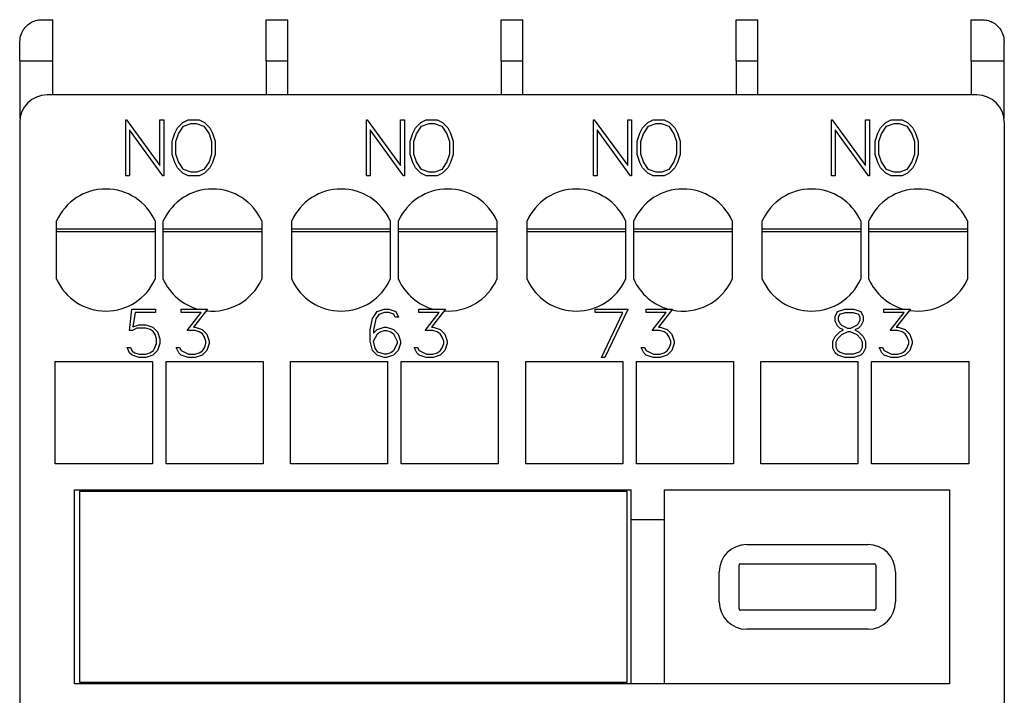
# Model space of a CAD drawing. Extents: x 51 to 251, y 59 to 329.
# Drawn here: x 133 to 169, y 208 to 232 of the extents above; entities that cross this region are included whole.
import ezdxf

# ---------------------------------------------------------------- set-up
doc = ezdxf.new("R2010")
doc.units = 0
doc.header["$LTSCALE"] = 5
doc.header["$MEASUREMENT"] = 0
doc.layers.add('10000_FRONT', color=7, linetype='CONTINUOUS')

msp = doc.modelspace()

# ---------------------------------------------------------------- linework, layer by layer
at = {"layer": '10000_FRONT', "color": 7, "linetype": 'CONTINUOUS', "lineweight": 25}
for p, q in [((133.528862, 232.198966), (133.575993, 232.214934)), ((133.575993, 232.214934), (133.623436, 232.227798)), ((133.623436, 232.227798), (133.67087, 232.237646)), ((133.67087, 232.237646), (133.717972, 232.244568)), ((133.717972, 232.244568), (133.764416, 232.248656)), ((133.764416, 232.248656), (133.809999, 232.25)), ((133.809999, 232.25), (134.209999, 232.25)), ((134.209999, 230.75), (134.209999, 232.25)), ((142.01, 232.25), (142.803333, 232.25)), ((142.01, 230.75), (142.01, 232.25)), ((142.803333, 230.75), (142.803333, 232.25)), ((150.603333, 232.25), (151.396667, 232.25)), ((150.603333, 230.75), (150.603333, 232.25)), ((151.396667, 230.75), (151.396667, 232.25)), ((159.196667, 230.75), (159.196667, 232.25)), ((159.196667, 232.25), (159.99, 232.25)), ((159.99, 230.75), (159.99, 232.25)), ((167.790001, 232.25), (168.190001, 232.25)), ((167.790001, 230.75), (167.790001, 232.25)), ((168.190001, 232.25), (168.235519, 232.248661)), ((168.235519, 232.248661), (168.281815, 232.24459)), ((168.281815, 232.24459), (168.328712, 232.237705)), ((168.328712, 232.237705), (168.375919, 232.227923)), ((168.375919, 232.227923), (168.423141, 232.21516)), ((168.423141, 232.21516), (168.470085, 232.199332)), ((133.101814, 231.822041), (133.131464, 231.873581)), ((133.131464, 231.873581), (133.163706, 231.921278)), ((133.163706, 231.921278), (133.197876, 231.964961)), ((133.197876, 231.964961), (133.23332, 232.004464)), ((133.23332, 232.004464), (133.269918, 232.040142)), ((133.269918, 232.040142), (133.308794, 232.073387)), ((133.308794, 232.073387), (133.34976, 232.104139)), ((133.34976, 232.104139), (133.392534, 232.132234)), ((133.392534, 232.132234), (133.436832, 232.157511)), ((133.436832, 232.157511), (133.48237, 232.179808)), ((133.48237, 232.179808), (133.528862, 232.198966)), ((168.470085, 232.199332), (168.51646, 232.180357)), ((168.51646, 232.180357), (168.561968, 232.158198)), ((168.561968, 232.158198), (168.606339, 232.13296)), ((168.606339, 232.13296), (168.649307, 232.104778)), ((168.649307, 232.104778), (168.690615, 232.073784)), ((168.690615, 232.073784), (168.73, 232.040113)), ((168.73, 232.040113), (168.767199, 232.003898)), ((168.767199, 232.003898), (168.802048, 231.965155)), ((168.802048, 231.965155), (168.835583, 231.92234)), ((168.835583, 231.92234), (168.867561, 231.875126)), ((168.867561, 231.875126), (168.897234, 231.823768)), ((133.01, 231.45), (133.012875, 231.516942)), ((133.012875, 231.516942), (133.021242, 231.582664)), ((133.021242, 231.582664), (133.034712, 231.646597)), ((133.034712, 231.646597), (133.052898, 231.708173)), ((133.052898, 231.708173), (133.075413, 231.766825)), ((133.075413, 231.766825), (133.101814, 231.822041)), ((168.897234, 231.823768), (168.923849, 231.768517)), ((168.923849, 231.768517), (168.946651, 231.709638)), ((168.946651, 231.709638), (168.96505, 231.64763)), ((168.96505, 231.64763), (168.978659, 231.583207)), ((168.978659, 231.583207), (168.987103, 231.517091)), ((168.987103, 231.517091), (168.99, 231.45)), ((133.01, 230.75), (133.01, 231.45)), ((168.99, 230.75), (168.99, 231.45)), ((133.01, 230.75), (133.01, 228.641067)), ((133.01, 230.75), (134.209999, 230.75)), ((134.209999, 229.5), (134.209999, 230.75)), ((142.01, 230.75), (142.01, 229.5)), ((142.01, 230.75), (142.803333, 230.75)), ((142.803333, 229.5), (142.803333, 230.75)), ((150.603333, 230.75), (150.603333, 229.5)), ((150.603333, 230.75), (151.396667, 230.75)), ((151.396667, 229.5), (151.396667, 230.75)), ((159.196667, 230.75), (159.196667, 229.5)), ((159.196667, 230.75), (159.99, 230.75)), ((159.99, 229.5), (159.99, 230.75)), ((167.790001, 230.75), (168.99, 230.75)), ((167.790001, 230.75), (167.790001, 229.5)), ((168.99, 228.641067), (168.99, 230.75)), ((168, 229.5), (134, 229.5)), ((133, 228.5), (133, 194.5)), ((136.8773, 226.5342), (136.8773, 228.5922)), ((136.8773, 228.5922), (136.909456, 228.5922)), ((136.909456, 228.5922), (138.12925, 226.910582)), ((138.12925, 226.910582), (138.12925, 228.5922)), ((138.12925, 228.5922), (138.26645, 228.5922)), ((138.26645, 228.5922), (138.26645, 226.5342)), ((138.673281, 228.098525), (138.768409, 228.296362)), ((138.768409, 228.296362), (138.96617, 228.493282)), ((138.805656, 228.079537), (138.992164, 228.359757)), ((138.96617, 228.493282), (139.165539, 228.5922)), ((138.992164, 228.359757), (139.270046, 228.453469)), ((139.165539, 228.5922), (139.559989, 228.5922)), ((139.270046, 228.453469), (139.456553, 228.453469)), ((139.456553, 228.453469), (139.734436, 228.359757)), ((139.559989, 228.5922), (139.760429, 228.493282)), ((139.734436, 228.359757), (139.922283, 228.079537)), ((139.760429, 228.493282), (139.956851, 228.296362)), ((139.956851, 228.296362), (140.053319, 228.098525)), ((145.6773, 226.5342), (145.6773, 228.5922)), ((145.6773, 228.5922), (145.709456, 228.5922)), ((145.709456, 228.5922), (146.92925, 226.910582)), ((146.92925, 226.910582), (146.92925, 228.5922)), ((146.92925, 228.5922), (147.06645, 228.5922)), ((147.06645, 228.5922), (147.06645, 226.5342)), ((147.373281, 228.098525), (147.468409, 228.296362)), ((147.468409, 228.296362), (147.66617, 228.493282)), ((147.505657, 228.079537), (147.692163, 228.359757)), ((147.66617, 228.493282), (147.865539, 228.5922)), ((147.692163, 228.359757), (147.970047, 228.453469)), ((147.865539, 228.5922), (148.259989, 228.5922)), ((147.970047, 228.453469), (148.156553, 228.453469)), ((148.156553, 228.453469), (148.434437, 228.359757)), ((148.259989, 228.5922), (148.46043, 228.493282)), ((148.434437, 228.359757), (148.622283, 228.079537)), ((148.46043, 228.493282), (148.656851, 228.296362)), ((148.656851, 228.296362), (148.75332, 228.098525)), ((153.9773, 226.5342), (153.9773, 228.5922)), ((153.9773, 228.5922), (154.009457, 228.5922)), ((154.009457, 228.5922), (155.22925, 226.910582)), ((155.22925, 226.910582), (155.22925, 228.5922)), ((155.22925, 228.5922), (155.36645, 228.5922)), ((155.36645, 228.5922), (155.36645, 226.5342)), ((155.673281, 228.098525), (155.768409, 228.296362)), ((155.768409, 228.296362), (155.96617, 228.493282)), ((155.805657, 228.079537), (155.992164, 228.359757)), ((155.96617, 228.493282), (156.165539, 228.5922)), ((155.992164, 228.359757), (156.270047, 228.453469)), ((156.165539, 228.5922), (156.559989, 228.5922)), ((156.270047, 228.453469), (156.456553, 228.453469)), ((156.456553, 228.453469), (156.734437, 228.359757)), ((156.559989, 228.5922), (156.760429, 228.493282)), ((156.734437, 228.359757), (156.922283, 228.079537)), ((156.760429, 228.493282), (156.956851, 228.296362)), ((156.956851, 228.296362), (157.053319, 228.098525)), ((162.6773, 226.5342), (162.6773, 228.5922)), ((162.6773, 228.5922), (162.709456, 228.5922)), ((162.709456, 228.5922), (163.92925, 226.910582)), ((163.92925, 226.910582), (163.92925, 228.5922)), ((163.92925, 228.5922), (164.06645, 228.5922)), ((164.06645, 228.5922), (164.06645, 226.5342)), ((164.373281, 228.098525), (164.46841, 228.296362)), ((164.46841, 228.296362), (164.66617, 228.493282)), ((164.505657, 228.079537), (164.692163, 228.359757)), ((164.66617, 228.493282), (164.865539, 228.5922)), ((164.692163, 228.359757), (164.970047, 228.453469)), ((164.865539, 228.5922), (165.259989, 228.5922)), ((164.970047, 228.453469), (165.156553, 228.453469)), ((165.156553, 228.453469), (165.434437, 228.359757)), ((165.259989, 228.5922), (165.460429, 228.493282)), ((165.434437, 228.359757), (165.622283, 228.079537)), ((165.460429, 228.493282), (165.656851, 228.296362)), ((165.656851, 228.296362), (165.75332, 228.098525)), ((169, 228.5), (169, 194.5)), ((138.232954, 226.5342), (137.0145, 228.215819)), ((137.0145, 228.215819), (137.0145, 226.5342)), ((138.5744, 227.805444), (138.673281, 228.098525)), ((138.7116, 227.799625), (138.805656, 228.079537)), ((139.922283, 228.079537), (140.015, 227.799625)), ((140.053319, 228.098525), (140.1522, 227.805444)), ((147.032954, 226.5342), (145.8145, 228.215819)), ((145.8145, 228.215819), (145.8145, 226.5342)), ((147.2744, 227.805444), (147.373281, 228.098525)), ((147.4116, 227.799625), (147.505657, 228.079537)), ((148.622283, 228.079537), (148.715, 227.799625)), ((148.75332, 228.098525), (148.8522, 227.805444)), ((155.332953, 226.5342), (154.1145, 228.215819)), ((154.1145, 228.215819), (154.1145, 226.5342)), ((155.5744, 227.805444), (155.673281, 228.098525)), ((155.7116, 227.799625), (155.805657, 228.079537)), ((156.922283, 228.079537), (157.015, 227.799625)), ((157.053319, 228.098525), (157.1522, 227.805444)), ((164.032953, 226.5342), (162.8145, 228.215819)), ((162.8145, 228.215819), (162.8145, 226.5342)), ((164.2744, 227.805444), (164.373281, 228.098525)), ((164.4116, 227.799625), (164.505657, 228.079537)), ((165.622283, 228.079537), (165.715, 227.799625)), ((165.75332, 228.098525), (165.8522, 227.805444)), ((138.5744, 227.320957), (138.5744, 227.805444)), ((138.7116, 227.325244), (138.7116, 227.799625)), ((140.015, 227.799625), (140.015, 227.325244)), ((140.1522, 227.805444), (140.1522, 227.320957)), ((147.2744, 227.320957), (147.2744, 227.805444)), ((147.4116, 227.325244), (147.4116, 227.799625)), ((148.715, 227.799625), (148.715, 227.325244)), ((148.8522, 227.805444), (148.8522, 227.320957)), ((155.5744, 227.320957), (155.5744, 227.805444)), ((155.7116, 227.325244), (155.7116, 227.799625)), ((157.015, 227.799625), (157.015, 227.325244)), ((157.1522, 227.805444), (157.1522, 227.320957)), ((164.2744, 227.320957), (164.2744, 227.805444)), ((164.4116, 227.325244), (164.4116, 227.799625)), ((165.715, 227.799625), (165.715, 227.325244)), ((165.8522, 227.805444), (165.8522, 227.320957)), ((138.673281, 227.027875), (138.5744, 227.320957)), ((138.805656, 227.045331), (138.7116, 227.325244)), ((140.015, 227.325244), (139.922283, 227.045331)), ((140.1522, 227.320957), (140.053319, 227.027875)), ((147.373281, 227.027875), (147.2744, 227.320957)), ((147.505657, 227.045331), (147.4116, 227.325244)), ((148.715, 227.325244), (148.622283, 227.045331)), ((148.8522, 227.320957), (148.75332, 227.027875)), ((155.673281, 227.027875), (155.5744, 227.320957)), ((155.805657, 227.045331), (155.7116, 227.325244)), ((157.015, 227.325244), (156.922283, 227.045331)), ((157.1522, 227.320957), (157.053319, 227.027875)), ((164.373281, 227.027875), (164.2744, 227.320957)), ((164.505657, 227.045331), (164.4116, 227.325244)), ((165.715, 227.325244), (165.622283, 227.045331)), ((165.8522, 227.320957), (165.75332, 227.027875)), ((138.768409, 226.830038), (138.673281, 227.027875)), ((138.96617, 226.633119), (138.768409, 226.830038)), ((138.992164, 226.765112), (138.805656, 227.045331)), ((139.922283, 227.045331), (139.734436, 226.765112)), ((139.956851, 226.830038), (139.760429, 226.633119)), ((140.053319, 227.027875), (139.956851, 226.830038)), ((147.468409, 226.830038), (147.373281, 227.027875)), ((147.66617, 226.633119), (147.468409, 226.830038)), ((147.692163, 226.765112), (147.505657, 227.045331)), ((148.622283, 227.045331), (148.434437, 226.765112)), ((148.656851, 226.830038), (148.46043, 226.633119)), ((148.75332, 227.027875), (148.656851, 226.830038)), ((155.768409, 226.830038), (155.673281, 227.027875)), ((155.96617, 226.633119), (155.768409, 226.830038)), ((155.992164, 226.765112), (155.805657, 227.045331)), ((156.922283, 227.045331), (156.734437, 226.765112)), ((156.956851, 226.830038), (156.760429, 226.633119)), ((157.053319, 227.027875), (156.956851, 226.830038)), ((164.46841, 226.830038), (164.373281, 227.027875)), ((164.66617, 226.633119), (164.46841, 226.830038)), ((164.692163, 226.765112), (164.505657, 227.045331)), ((165.622283, 227.045331), (165.434437, 226.765112)), ((165.656851, 226.830038), (165.460429, 226.633119)), ((165.75332, 227.027875), (165.656851, 226.830038)), ((137.0145, 226.5342), (136.8773, 226.5342)), ((138.26645, 226.5342), (138.232954, 226.5342)), ((139.165539, 226.5342), (138.96617, 226.633119)), ((139.270046, 226.6714), (138.992164, 226.765112)), ((139.559989, 226.5342), (139.165539, 226.5342)), ((139.479331, 226.6714), (139.270046, 226.6714)), ((139.734436, 226.765112), (139.479331, 226.6714)), ((139.760429, 226.633119), (139.559989, 226.5342)), ((145.8145, 226.5342), (145.6773, 226.5342)), ((147.06645, 226.5342), (147.032954, 226.5342)), ((147.865539, 226.5342), (147.66617, 226.633119)), ((147.970047, 226.6714), (147.692163, 226.765112)), ((148.259989, 226.5342), (147.865539, 226.5342)), ((148.179331, 226.6714), (147.970047, 226.6714)), ((148.434437, 226.765112), (148.179331, 226.6714)), ((148.46043, 226.633119), (148.259989, 226.5342)), ((154.1145, 226.5342), (153.9773, 226.5342)), ((155.36645, 226.5342), (155.332953, 226.5342)), ((156.165539, 226.5342), (155.96617, 226.633119)), ((156.270047, 226.6714), (155.992164, 226.765112)), ((156.559989, 226.5342), (156.165539, 226.5342)), ((156.479331, 226.6714), (156.270047, 226.6714)), ((156.734437, 226.765112), (156.479331, 226.6714)), ((156.760429, 226.633119), (156.559989, 226.5342)), ((162.8145, 226.5342), (162.6773, 226.5342)), ((164.06645, 226.5342), (164.032953, 226.5342)), ((164.865539, 226.5342), (164.66617, 226.633119)), ((164.970047, 226.6714), (164.692163, 226.765112)), ((165.259989, 226.5342), (164.865539, 226.5342)), ((165.179331, 226.6714), (164.970047, 226.6714)), ((165.434437, 226.765112), (165.179331, 226.6714)), ((165.460429, 226.633119), (165.259989, 226.5342)), ((134.35, 222.752), (134.35, 224.893)), ((137.95, 224.893), (137.95, 222.752)), ((138.25, 222.752), (138.25, 224.893)), ((141.85, 224.893), (141.85, 222.752)), ((142.95, 222.752), (142.95, 224.893)), ((146.55, 224.893), (146.55, 222.752)), ((146.85, 222.752), (146.85, 224.893)), ((150.45, 224.893), (150.45, 222.752)), ((151.55, 222.752), (151.55, 224.893)), ((155.15, 224.893), (155.15, 222.752)), ((155.45, 222.752), (155.45, 224.893)), ((159.05, 224.893), (159.05, 222.752)), ((160.15, 222.752), (160.15, 224.893)), ((163.75, 224.893), (163.75, 222.752)), ((164.05, 222.752), (164.05, 224.893)), ((167.65, 224.893), (167.65, 222.752)), ((134.35, 224.5), (137.95, 224.5)), ((134.350014, 224.6), (137.950013, 224.6)), ((138.25, 224.5), (141.85, 224.5)), ((138.250013, 224.6), (141.850013, 224.6)), ((142.95, 224.5), (146.55, 224.5)), ((142.950013, 224.6), (146.550013, 224.6)), ((146.85, 224.5), (150.45, 224.5)), ((146.850013, 224.6), (150.450013, 224.6)), ((151.55, 224.5), (155.15, 224.5)), ((151.550013, 224.6), (155.150013, 224.6)), ((155.45, 224.5), (159.05, 224.5)), ((155.450013, 224.6), (159.050013, 224.6)), ((160.15, 224.5), (163.75, 224.5)), ((160.150013, 224.6), (163.750013, 224.6)), ((164.05, 224.5), (167.65, 224.5)), ((164.050013, 224.6), (167.650013, 224.6)), ((137.015821, 220.886113), (137.101954, 221.6576)), ((137.101954, 221.6576), (137.960984, 221.6576)), ((137.217945, 221.54), (137.142148, 221.01395)), ((137.960984, 221.54), (137.217945, 221.54)), ((137.960984, 221.6576), (137.960984, 221.54)), ((138.899656, 221.54), (138.899656, 221.6576)), ((138.899656, 221.6576), (139.868937, 221.6576)), ((139.638102, 221.54), (138.899656, 221.54)), ((139.128195, 220.880075), (139.638102, 221.54)), ((139.868937, 221.6576), (139.35214, 221.0003)), ((145.899656, 221.316875), (146.071922, 221.572813)), ((146.130492, 221.469388), (146.020242, 221.303225)), ((146.071922, 221.572813), (146.328023, 221.6576)), ((146.332617, 221.538425), (146.130492, 221.469388)), ((146.328023, 221.6576), (146.497992, 221.6576)), ((146.49225, 221.538425), (146.332617, 221.538425)), ((146.678297, 221.474113), (146.49225, 221.538425)), ((146.497992, 221.6576), (146.756391, 221.572813)), ((146.729977, 221.37305), (146.678297, 221.474113)), ((146.756391, 221.572813), (146.855156, 221.37305)), ((147.599656, 221.54), (147.599656, 221.6576)), ((147.599656, 221.6576), (148.568938, 221.6576)), ((148.338102, 221.54), (147.599656, 221.54)), ((147.828195, 220.880075), (148.338102, 221.54)), ((148.568938, 221.6576), (148.05214, 221.0003)), ((154.03543, 221.54), (154.03543, 221.6576)), ((154.03543, 221.6576), (155.251625, 221.6576)), ((155.05639, 221.54), (154.03543, 221.54)), ((154.27086, 219.8936), (155.05639, 221.54)), ((155.222914, 221.626625), (154.39489, 219.8936)), ((155.251625, 221.6576), (155.222914, 221.626625)), ((155.899656, 221.54), (155.899656, 221.6576)), ((155.899656, 221.6576), (156.868938, 221.6576)), ((156.638102, 221.54), (155.899656, 221.54)), ((156.128195, 220.880075), (156.638102, 221.54)), ((156.868938, 221.6576), (156.35214, 221.0003)), ((162.817888, 221.3972), (162.90425, 221.572813)), ((162.90425, 221.572813), (163.163796, 221.6576)), ((162.937554, 221.3699), (162.989235, 221.475688)), ((162.989235, 221.475688), (163.182172, 221.54)), ((163.163796, 221.6576), (163.498451, 221.6576)), ((163.182172, 221.54), (163.478469, 221.54)), ((163.478469, 221.54), (163.671407, 221.475688)), ((163.498451, 221.6576), (163.75685, 221.572813)), ((163.671407, 221.475688), (163.723086, 221.3699)), ((163.75685, 221.572813), (163.844361, 221.3972)), ((164.599656, 221.54), (164.599656, 221.6576)), ((164.599656, 221.6576), (165.568938, 221.6576)), ((165.338101, 221.54), (164.599656, 221.54)), ((164.828196, 220.880075), (165.338101, 221.54)), ((165.568938, 221.6576), (165.05214, 221.0003)), ((137.142148, 221.01395), (137.363797, 221.0864)), ((137.363797, 221.0864), (137.615305, 221.0864)), ((137.615305, 221.0864), (137.869109, 221.0024)), ((145.818117, 220.901863), (145.899656, 221.316875)), ((146.020242, 221.303225), (145.937555, 220.896088)), ((146.855156, 221.37305), (146.729977, 221.37305)), ((162.817888, 221.2229), (162.817888, 221.3972)), ((162.901953, 221.052012), (162.817888, 221.2229)), ((162.989235, 220.964863), (162.901953, 221.052012)), ((162.937554, 221.252825), (162.937554, 221.3699)), ((163.000719, 221.12315), (162.937554, 221.252825)), ((163.060438, 221.064612), (163.000719, 221.12315)), ((163.280938, 220.956463), (163.060438, 221.064612)), ((163.601352, 221.064612), (163.379704, 220.956463)), ((163.659922, 221.12315), (163.601352, 221.064612)), ((163.723086, 221.252825), (163.659922, 221.12315)), ((163.759147, 221.052012), (163.671865, 220.964863)), ((163.723086, 221.3699), (163.723086, 221.252825)), ((163.844361, 221.2229), (163.759147, 221.052012)), ((163.844361, 221.3972), (163.844361, 221.2229)), ((137.123774, 220.886113), (137.015821, 220.886113)), ((137.288, 220.9688), (137.123774, 220.886113)), ((137.610711, 220.9688), (137.288, 220.9688)), ((137.768046, 220.914463), (137.610711, 220.9688)), ((137.878297, 220.840438), (137.768046, 220.914463)), ((137.869109, 221.0024), (138.041375, 220.829675)), ((137.951797, 220.7294), (137.878297, 220.840438)), ((138.005774, 220.57085), (137.951797, 220.7294)), ((138.041375, 220.829675), (138.125211, 220.575313)), ((139.410711, 220.880075), (139.128195, 220.880075)), ((139.35214, 221.0003), (139.415305, 221.0003)), ((139.568047, 220.826262), (139.410711, 220.880075)), ((139.415305, 221.0003), (139.669109, 220.915513)), ((139.678297, 220.753813), (139.568047, 220.826262)), ((139.669109, 220.915513), (139.841375, 220.743575)), ((139.751797, 220.64225), (139.678297, 220.753813)), ((139.841375, 220.743575), (139.925211, 220.49)), ((145.818117, 220.485538), (145.818117, 220.901863)), ((145.937555, 220.779013), (146.074219, 220.915513)), ((145.937555, 220.896088), (145.937555, 220.779013)), ((145.937555, 220.486325), (146.076515, 220.76405)), ((146.074219, 220.915513), (146.328023, 221.0003)), ((146.076515, 220.76405), (146.175282, 220.827312)), ((146.175282, 220.827312), (146.332617, 220.881388)), ((146.328023, 221.0003), (146.415305, 221.0003)), ((146.332617, 220.881388), (146.410711, 220.881388)), ((146.410711, 220.881388), (146.568047, 220.827312)), ((146.415305, 221.0003), (146.66911, 220.915513)), ((146.568047, 220.827312), (146.666813, 220.76405)), ((146.666813, 220.76405), (146.805773, 220.483963)), ((146.66911, 220.915513), (146.841375, 220.743575)), ((146.841375, 220.743575), (146.925211, 220.49)), ((148.110711, 220.880075), (147.828195, 220.880075)), ((148.05214, 221.0003), (148.115305, 221.0003)), ((148.268047, 220.826262), (148.110711, 220.880075)), ((148.115305, 221.0003), (148.36911, 220.915513)), ((148.378297, 220.753813), (148.268047, 220.826262)), ((148.36911, 220.915513), (148.541375, 220.743575)), ((148.451797, 220.64225), (148.378297, 220.753813)), ((148.541375, 220.743575), (148.625211, 220.49)), ((156.410711, 220.880075), (156.128195, 220.880075)), ((156.35214, 221.0003), (156.415305, 221.0003)), ((156.568047, 220.826262), (156.410711, 220.880075)), ((156.415305, 221.0003), (156.66911, 220.915513)), ((156.678297, 220.753813), (156.568047, 220.826262)), ((156.66911, 220.915513), (156.841375, 220.743575)), ((156.751797, 220.64225), (156.678297, 220.753813)), ((156.841375, 220.743575), (156.925211, 220.49)), ((162.820185, 220.6643), (162.989235, 220.832825)), ((162.917342, 220.592375), (163.059289, 220.7336)), ((163.123602, 220.8995), (162.989235, 220.964863)), ((162.989235, 220.832825), (163.123602, 220.8995)), ((163.059289, 220.7336), (163.294719, 220.849625)), ((163.379704, 220.956463), (163.280938, 220.956463)), ((163.294719, 220.849625), (163.366382, 220.849625)), ((163.366382, 220.849625), (163.60296, 220.7336)), ((163.671865, 220.964863), (163.537498, 220.8995)), ((163.537498, 220.8995), (163.671865, 220.832825)), ((163.60296, 220.7336), (163.744906, 220.592375)), ((163.671865, 220.832825), (163.842064, 220.6643)), ((165.110711, 220.880075), (164.828196, 220.880075)), ((165.05214, 221.0003), (165.115305, 221.0003)), ((165.268046, 220.826262), (165.110711, 220.880075)), ((165.115305, 221.0003), (165.369109, 220.915513)), ((165.378297, 220.753813), (165.268046, 220.826262)), ((165.369109, 220.915513), (165.541375, 220.743575)), ((165.451797, 220.64225), (165.378297, 220.753813)), ((165.541375, 220.743575), (165.625211, 220.49)), ((137.93457, 220.222775), (138.005774, 220.4102)), ((138.005774, 220.4102), (138.005774, 220.57085)), ((138.125211, 220.404688), (138.041375, 220.150325)), ((138.125211, 220.575313), (138.125211, 220.404688)), ((139.805774, 220.48475), (139.751797, 220.64225)), ((139.751797, 220.249025), (139.805774, 220.407838)), ((139.805774, 220.407838), (139.805774, 220.48475)), ((139.925211, 220.40285), (139.841375, 220.149275)), ((139.925211, 220.49), (139.925211, 220.40285)), ((145.901953, 220.149275), (145.818117, 220.485538)), ((146.000719, 220.232488), (145.937555, 220.486325)), ((146.805773, 220.411512), (146.666813, 220.131425)), ((146.805773, 220.483963), (146.805773, 220.411512)), ((146.925211, 220.40285), (146.841375, 220.149275)), ((146.925211, 220.49), (146.925211, 220.40285)), ((148.505773, 220.48475), (148.451797, 220.64225)), ((148.451797, 220.249025), (148.505773, 220.407838)), ((148.505773, 220.407838), (148.505773, 220.48475)), ((148.625211, 220.40285), (148.541375, 220.149275)), ((148.625211, 220.49), (148.625211, 220.40285)), ((156.805773, 220.48475), (156.751797, 220.64225)), ((156.751797, 220.249025), (156.805773, 220.407838)), ((156.805773, 220.407838), (156.805773, 220.48475)), ((156.925211, 220.40285), (156.841375, 220.149275)), ((156.925211, 220.49), (156.925211, 220.40285)), ((162.7352, 220.492363), (162.820185, 220.6643)), ((162.7352, 220.236425), (162.7352, 220.492363)), ((162.8528, 220.46375), (162.917342, 220.592375)), ((162.8528, 220.263988), (162.8528, 220.46375)), ((163.744906, 220.592375), (163.8083, 220.46375)), ((163.8083, 220.46375), (163.8083, 220.263988)), ((163.842064, 220.6643), (163.9259, 220.492363)), ((163.9259, 220.492363), (163.9259, 220.236425)), ((165.505774, 220.48475), (165.451797, 220.64225)), ((165.451797, 220.249025), (165.505774, 220.407838)), ((165.505774, 220.407838), (165.505774, 220.48475)), ((165.625211, 220.40285), (165.541375, 220.149275)), ((165.625211, 220.49), (165.625211, 220.40285)), ((137.020413, 220.063963), (136.923945, 220.258213)), ((136.923945, 220.258213), (137.047976, 220.258213)), ((137.109992, 219.977338), (137.020413, 220.063963)), ((137.047976, 220.258213), (137.112288, 220.129588)), ((137.363797, 219.8936), (137.109992, 219.977338)), ((137.112288, 220.129588), (137.211055, 220.066325)), ((137.211055, 220.066325), (137.36839, 220.0112)), ((137.36839, 220.0112), (137.610711, 220.0112)), ((137.610711, 220.0112), (137.761156, 220.060813)), ((137.869109, 219.978912), (137.615305, 219.8936)), ((137.761156, 220.060813), (137.887485, 220.151113)), ((138.041375, 220.150325), (137.869109, 219.978912)), ((137.887485, 220.151113), (137.93457, 220.222775)), ((138.820414, 220.063963), (138.723946, 220.258213)), ((138.723946, 220.258213), (138.847977, 220.258213)), ((138.909992, 219.977338), (138.820414, 220.063963)), ((138.847977, 220.258213), (138.90425, 220.143238)), ((138.90425, 220.143238), (139.170688, 220.0112)), ((139.163796, 219.8936), (138.909992, 219.977338)), ((139.170688, 220.0112), (139.410711, 220.0112)), ((139.410711, 220.0112), (139.568047, 220.066325)), ((139.669109, 219.978388), (139.415305, 219.8936)), ((139.568047, 220.066325), (139.678297, 220.138775)), ((139.841375, 220.149275), (139.669109, 219.978388)), ((139.678297, 220.138775), (139.751797, 220.249025)), ((146.074219, 219.978388), (145.901953, 220.149275)), ((146.094891, 220.093363), (146.000719, 220.232488)), ((146.328023, 219.8936), (146.074219, 219.978388)), ((146.332617, 220.013038), (146.094891, 220.093363)), ((146.410711, 220.013038), (146.332617, 220.013038)), ((146.568047, 220.068163), (146.410711, 220.013038)), ((146.66911, 219.978388), (146.415305, 219.8936)), ((146.666813, 220.131425), (146.568047, 220.068163)), ((146.841375, 220.149275), (146.66911, 219.978388)), ((147.520414, 220.063963), (147.423945, 220.258213)), ((147.423945, 220.258213), (147.547976, 220.258213)), ((147.609992, 219.977338), (147.520414, 220.063963)), ((147.547976, 220.258213), (147.60425, 220.143238)), ((147.60425, 220.143238), (147.870688, 220.0112)), ((147.863797, 219.8936), (147.609992, 219.977338)), ((147.870688, 220.0112), (148.110711, 220.0112)), ((148.110711, 220.0112), (148.268047, 220.066325)), ((148.36911, 219.978388), (148.115305, 219.8936)), ((148.268047, 220.066325), (148.378297, 220.138775)), ((148.541375, 220.149275), (148.36911, 219.978388)), ((148.378297, 220.138775), (148.451797, 220.249025)), ((155.820414, 220.063963), (155.723945, 220.258213)), ((155.723945, 220.258213), (155.847977, 220.258213)), ((155.909992, 219.977338), (155.820414, 220.063963)), ((155.847977, 220.258213), (155.90425, 220.143238)), ((155.90425, 220.143238), (156.170688, 220.0112)), ((156.163797, 219.8936), (155.909992, 219.977338)), ((156.170688, 220.0112), (156.410711, 220.0112)), ((156.410711, 220.0112), (156.568047, 220.066325)), ((156.66911, 219.978388), (156.415305, 219.8936)), ((156.568047, 220.066325), (156.678297, 220.138775)), ((156.841375, 220.149275), (156.66911, 219.978388)), ((156.678297, 220.138775), (156.751797, 220.249025)), ((162.820185, 220.065537), (162.7352, 220.236425)), ((162.909992, 219.978388), (162.820185, 220.065537)), ((162.917342, 220.13405), (162.8528, 220.263988)), ((163.163796, 219.8936), (162.909992, 219.978388)), ((162.971548, 220.082337), (162.917342, 220.13405)), ((163.181713, 220.0112), (162.971548, 220.082337)), ((163.479388, 220.0112), (163.181713, 220.0112)), ((163.689551, 220.082337), (163.479388, 220.0112)), ((163.752256, 219.978388), (163.498451, 219.8936)), ((163.744906, 220.13405), (163.689551, 220.082337)), ((163.8083, 220.263988), (163.744906, 220.13405)), ((163.842064, 220.065537), (163.752256, 219.978388)), ((163.9259, 220.236425), (163.842064, 220.065537)), ((164.520413, 220.063963), (164.423945, 220.258213)), ((164.423945, 220.258213), (164.547976, 220.258213)), ((164.609992, 219.977338), (164.520413, 220.063963)), ((164.547976, 220.258213), (164.60425, 220.143238)), ((164.60425, 220.143238), (164.870687, 220.0112)), ((164.863797, 219.8936), (164.609992, 219.977338)), ((164.870687, 220.0112), (165.110711, 220.0112)), ((165.110711, 220.0112), (165.268046, 220.066325)), ((165.369109, 219.978388), (165.115305, 219.8936)), ((165.268046, 220.066325), (165.378297, 220.138775)), ((165.541375, 220.149275), (165.369109, 219.978388)), ((165.378297, 220.138775), (165.451797, 220.249025)), ((134.299999, 216), (134.299999, 219.75)), ((134.299999, 219.75), (137.85, 219.75)), ((137.615305, 219.8936), (137.363797, 219.8936)), ((137.85, 219.75), (137.85, 216)), ((138.35, 216), (138.35, 219.75)), ((138.35, 219.75), (141.9, 219.75)), ((139.415305, 219.8936), (139.163796, 219.8936)), ((141.9, 219.75), (141.9, 216)), ((142.9, 216), (142.9, 219.75)), ((142.9, 219.75), (146.45, 219.75)), ((146.415305, 219.8936), (146.328023, 219.8936)), ((146.45, 219.75), (146.45, 216)), ((146.95, 216), (146.95, 219.75)), ((146.95, 219.75), (150.5, 219.75)), ((148.115305, 219.8936), (147.863797, 219.8936)), ((150.5, 219.75), (150.5, 216)), ((151.5, 216), (151.5, 219.75)), ((151.5, 219.75), (155.05, 219.75)), ((154.39489, 219.8936), (154.27086, 219.8936)), ((155.05, 219.75), (155.05, 216)), ((155.55, 216), (155.55, 219.75)), ((155.55, 219.75), (159.1, 219.75)), ((156.415305, 219.8936), (156.163797, 219.8936)), ((159.1, 219.75), (159.1, 216)), ((160.1, 216), (160.1, 219.75)), ((160.1, 219.75), (163.65, 219.75)), ((163.498451, 219.8936), (163.163796, 219.8936)), ((163.65, 219.75), (163.65, 216)), ((164.15, 216), (164.15, 219.75)), ((164.15, 219.75), (167.700001, 219.75)), ((165.115305, 219.8936), (164.863797, 219.8936)), ((167.700001, 219.75), (167.700001, 216)), ((137.85, 216), (134.299999, 216)), ((141.9, 216), (138.35, 216)), ((146.45, 216), (142.9, 216)), ((150.5, 216), (146.95, 216)), ((155.05, 216), (151.5, 216)), ((159.1, 216), (155.55, 216)), ((163.65, 216), (160.1, 216)), ((167.700001, 216), (164.15, 216)), ((135, 207.950001), (135, 215.049999)), ((135, 215.049999), (155.36, 215.049999)), ((135.2, 208), (135.2, 215)), ((135.2, 215), (155.2, 215)), ((139.04, 215), (139.04, 215.049999)), ((140.36, 215), (140.36, 215.049999)), ((150.04, 215), (150.04, 215.049999)), ((151.36, 215), (151.36, 215.049999)), ((155.2, 215), (155.2, 208)), ((155.36, 213.950001), (155.36, 215.049999)), ((156.56, 215.049999), (156.56, 213.950001)), ((156.56, 215.049999), (167, 215.049999)), ((167, 215.049999), (167, 207.950001)), ((156.56, 213.950001), (155.36, 213.950001)), ((155.36, 207.950001), (155.36, 213.950001)), ((156.56, 213.950001), (156.56, 207.950001)), ((159.58, 213.049999), (164.02, 213.049999)), ((158.58, 210.950001), (158.58, 212.049999)), ((159.3, 210.700001), (159.3, 212.299999)), ((159.35, 212.35), (164.25, 212.35)), ((164.3, 212.299999), (164.3, 210.700001)), ((165.02, 212.049999), (165.02, 210.950001)), ((164.25, 210.65), (159.35, 210.65)), ((164.02, 209.950001), (159.58, 209.950001)), ((167, 207.950001), (135, 207.950001)), ((155.2, 208), (135.2, 208)), ((139.04, 207.950001), (139.04, 208)), ((140.36, 207.950001), (140.36, 208)), ((150.04, 207.950001), (150.04, 208)), ((151.36, 207.950001), (151.36, 208))]:
    msp.add_line(p, q, dxfattribs=at)
for centre, radius, start, end in [((134, 228.5), 1, 90, 180), ((168, 228.5), 1, 0, 90), ((136.15, 224.08), 1.975087, 24.307113, 155.692884), ((140.05, 224.08), 1.975087, 24.307107, 155.692889), ((144.75, 224.08), 1.975087, 24.307109, 155.692891), ((148.65, 224.08), 1.975087, 24.307111, 155.69289), ((153.35, 224.08), 1.975087, 24.30711, 155.692889), ((157.25, 224.08), 1.975087, 24.307109, 155.692891), ((161.95, 224.08), 1.975087, 24.307111, 155.692893), ((165.85, 224.08), 1.975087, 24.307116, 155.692887), ((136.15, 223.565), 1.975087, 204.307116, 335.692886), ((140.05, 223.565), 1.975087, 204.307112, 254.9566), ((140.05, 223.565), 1.975087, 263.480906, 335.692893), ((144.75, 223.565), 1.975087, 204.307109, 335.692891), ((148.65, 223.565), 1.975087, 204.30711, 254.95661), ((148.65, 223.565), 1.975087, 266.200832, 335.692888), ((153.35, 223.565), 1.975087, 204.307112, 335.69289), ((157.25, 223.565), 1.975087, 204.307109, 254.956608), ((157.25, 223.565), 1.975087, 258.261965, 335.692891), ((161.95, 223.565), 1.975087, 204.307107, 335.692888), ((165.85, 223.565), 1.975087, 204.307114, 254.956605), ((165.85, 223.565), 1.975087, 260.838448, 335.692884), ((139.04, 214.909994), 0.34, 155.683314, 164.649494), ((140.36, 214.909994), 0.34, 15.350523, 24.316712), ((150.04, 214.909994), 0.34, 155.683281, 164.649489), ((151.36, 214.909994), 0.34, 15.350509, 24.316716), ((159.58, 212.05), 1, 90.000004, 180), ((164.02, 212.05), 1, 0, 89.999974), ((159.35, 212.3), 0.05, 89.999563, 180.000874), ((164.25, 212.3), 0.05, 359.999126, 90), ((159.58, 210.95), 1, 180, 269.999996), ((159.35, 210.7), 0.05, 179.999126, 270.000437), ((164.02, 210.95), 1, 270.000026, 0), ((164.25, 210.7), 0.05, 270, 0.000874), ((139.04, 208.090006), 0.34, 195.350506, 204.316686), ((140.36, 208.090006), 0.34, 335.683288, 344.649477), ((150.04, 208.090006), 0.34, 195.350511, 204.316719), ((151.36, 208.090006), 0.34, 335.683284, 344.649491)]:
    msp.add_arc(centre, radius, start, end, dxfattribs=at)

doc.saveas('drawing.dxf')
